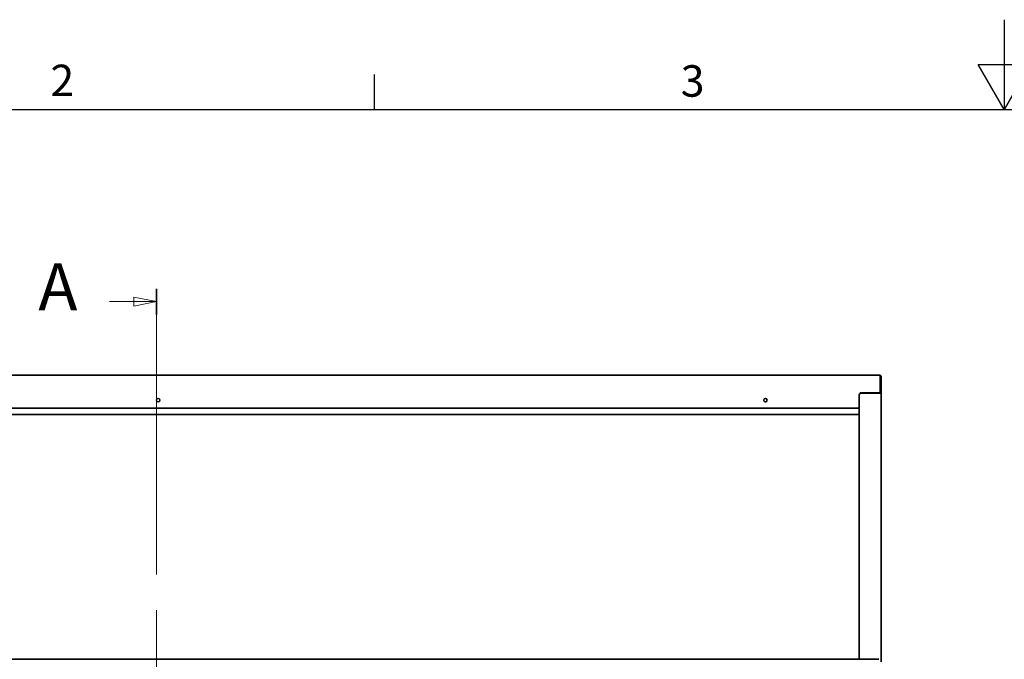
# Model space of a CAD drawing. Units: millimetres. Extents: x 0 to 4667, y -477 to 3300.
# Drawn here: x 1117 to 2333, y 2510 to 3300 of the extents above; entities that cross this region are included whole.
import ezdxf

# ---------------------------------------------------------------- set-up
doc = ezdxf.new("R2010")
doc.units = ezdxf.units.MM
doc.header["$LTSCALE"] = 11.111111
doc.linetypes.add('CHAIN', pattern=[0.3543, 0.2362, -0.0295, 0.0591, -0.0295])
doc.linetypes.add('LONG_DASH_DOTTED', pattern=[0.3001, 0.2362, -0.0295, 0.0049, -0.0295])
for name, color, linetype, lineweight in [('Section View Lines(ISO)', 7, 'LONG_DASH_DOTTED', 18), ('Sketch Geometry(ISO)', 7, 'Continuous', 25), ('Symbols(ISO)', 7, 'Continuous', 18), ('Visible Edges(ISO)', 7, 'Continuous', 35)]:
    doc.layers.add(name, color=color, linetype=linetype, lineweight=lineweight)
doc.styles.add('Current-ISO', font='arial.ttf', dxfattribs={"width": 0.85})
doc.styles.add('Label Text (ISO)', font='tahoma.ttf')

# ---------------------------------------------------------------- blocks, each defined once
blk = doc.blocks.new('Borders Default Border')
at = {"layer": 'Sketch Geometry(ISO)'}
blk.add_line((140, 287), (140, 290.9), dxfattribs=at)
at = {"layer": 'Sketch Geometry(ISO)', "flags": 128}
for points in [[(210, 297), (210, 287), (207.11, 292), (212.89, 292), (210, 287)], [(10, 10), (10, 287), (410, 287), (410, 10), (10, 10)]]:
    blk.add_lwpolyline(points, dxfattribs=at)
at = {"layer": 'Symbols(ISO)', "color": 1, "true_color": 0xff0000, "char_height": 3.5, "attachment_point": 7, "style": 'Current-ISO'}
for s, insert in [('2', (103.97, 287.4)), ('3', (174.03, 287.34))]:
    blk.add_mtext(s, dxfattribs=dict(at, insert=insert))
blk = doc.blocks.new('2dTransSection0')
at = {"layer": 'Section View Lines(ISO)', "linetype": 'CHAIN', "ltscale": 12.110742}
blk.add_line((115.76, 267.08), (115.76, 135.5), dxfattribs=at)
at = {"layer": 'Section View Lines(ISO)', "linetype": 'Continuous', "lineweight": 35}
for p, q in [((115.76, 267.08), (115.76, 264.22)), ((115.76, 138.35), (115.76, 135.5))]:
    blk.add_line(p, q, dxfattribs=at)
at = {"layer": 'Section View Lines(ISO)', "linetype": 'Continuous'}
for p, q in [((115.76, 265.65), (113.26, 266.15)), ((113.26, 266.15), (113.26, 265.15)), ((110.56, 265.65), (113.26, 265.65)), ((113.26, 265.65), (115.76, 265.65)), ((113.26, 265.15), (115.76, 265.65)), ((110.56, 136.92), (113.26, 136.92)), ((115.76, 136.92), (113.26, 137.42)), ((113.26, 137.42), (113.26, 136.42)), ((113.26, 136.92), (115.76, 136.92)), ((113.26, 136.42), (115.76, 136.92))]:
    blk.add_line(p, q, dxfattribs=at)
at = {"layer": 'Section View Lines(ISO)', "linetype": 'Continuous', "flags": 128}
for points in [[(113.26, 265.15), (115.76, 265.65), (113.26, 266.15), (113.26, 265.15)], [(113.26, 136.42), (115.76, 136.92), (113.26, 137.42), (113.26, 136.42)]]:
    blk.add_lwpolyline(points, dxfattribs=at)
at = {"layer": 'Section View Lines(ISO)'}
for points in [[(113.26, 265.15), (115.76, 265.65), (113.26, 266.15), (113.26, 265.15)], [(113.26, 136.42), (115.76, 136.92), (113.26, 137.42), (113.26, 136.42)]]:
    blk.add_solid(points, dxfattribs=at)
at = {"layer": 'Section View Lines(ISO)', "char_height": 5.25, "attachment_point": 7, "style": 'Label Text (ISO)'}
for insert in [(102.63, 263.02), (102.63, 134.3)]:
    blk.add_mtext('A', dxfattribs=dict(at, insert=insert))

msp = doc.modelspace()

# ---------------------------------------------------------------- linework, layer by layer
at = {"layer": 'Visible Edges(ISO)'}
for p, q in [((393.26, 2860.82), (2179.26, 2860.82)), ((2180.19, 2858.82), (2180.19, 2838.82)), ((2180.26, 2858.82), (2180.26, 2838.11)), ((2180.26, 2858.82), (2181.26, 2858.82)), ((2181.26, 2836.15), (2181.26, 2858.82)), ((2154.26, 2836.15), (2154.26, 2509.53)), ((2155.19, 2838.82), (2180.19, 2838.82)), ((2155.19, 2838.06), (2155.19, 2838.82)), ((2179.26, 2838.41), (2156.26, 2838.41)), ((2163.19, 2838.82), (2163.19, 2838.41)), ((2163.26, 2838.41), (2163.26, 2838.82)), ((2164.26, 2838.82), (2164.26, 2838.41)), ((2165.26, 2838.41), (2165.26, 2838.82)), ((2179.26, 2838.41), (2179.26, 2838.82)), ((2180.19, 2838.82), (2180.19, 2838.16)), ((2181.26, 2506.53), (2181.26, 2836.15)), ((2154.26, 2819.82), (410.26, 2819.82)), ((413.4, 2812.12), (2154.26, 2812.12)), ((394.26, 2509.53), (2178.26, 2509.53))]:
    msp.add_line(p, q, dxfattribs=at)
for centre in [(1288.33, 2829.82), (2038.33, 2829.82)]:
    msp.add_circle(centre, 2.1, dxfattribs=at)
for points, knots in [([(2179.26, 2860.82), (2179.48, 2860.82), (2179.71, 2860.35), (2179.93, 2859.66), (2180.02, 2859.4), (2180.1, 2859.11), (2180.19, 2858.82)], [0, 0, 0, 0, 1.1358119, 1.1358119, 1.1358119, 1.5707963, 1.5707963, 1.5707963, 1.5707963]), ([(2181.26, 2858.82), (2181.26, 2859.57), (2180.79, 2860.31), (2180.1, 2860.63), (2179.84, 2860.75), (2179.55, 2860.82), (2179.26, 2860.82)], [0, 0, 0, 0, 1.1358119, 1.1358119, 1.1358119, 1.5707963, 1.5707963, 1.5707963, 1.5707963]), ([(2179.97, 2859.51), (2180.1, 2859.38), (2180.19, 2859.21), (2180.23, 2859.04), (2180.25, 2858.96), (2180.26, 2858.89), (2180.26, 2858.82)], [0.80305438, 0.80305438, 0.80305438, 0.80305438, 1.35071555, 1.35071555, 1.35071555, 1.57079633, 1.57079633, 1.57079633, 1.57079633])]:
    msp.add_open_spline(points, degree=3, knots=knots, dxfattribs=at)
for points in [[(2154.84, 2837.75), (2154.47, 2837.33), (2154.26, 2836.74), (2154.26, 2836.15)], [(2156.26, 2838.41), (2155.73, 2838.41), (2155.21, 2838.17), (2154.84, 2837.75)], [(2180.67, 2837.75), (2180.3, 2838.17), (2179.78, 2838.41), (2179.26, 2838.41)], [(2181.26, 2836.15), (2181.26, 2836.74), (2181.04, 2837.33), (2180.67, 2837.75)]]:
    msp.add_open_spline(points, degree=3, dxfattribs=at)

# ---------------------------------------------------------------- block references
at = {"xscale": 11.11111111111111, "yscale": 11.11111111111111, "zscale": 11.11111111111111}
msp.add_blockref('Borders Default Border', (0, 0), dxfattribs=at)
at = {"layer": 'Section View Lines(ISO)', "xscale": 11.11111111111111, "yscale": 11.11111111111111, "zscale": 11.11111111111111}
msp.add_blockref('2dTransSection0', (0, 0), dxfattribs=at)

doc.saveas('drawing.dxf')
